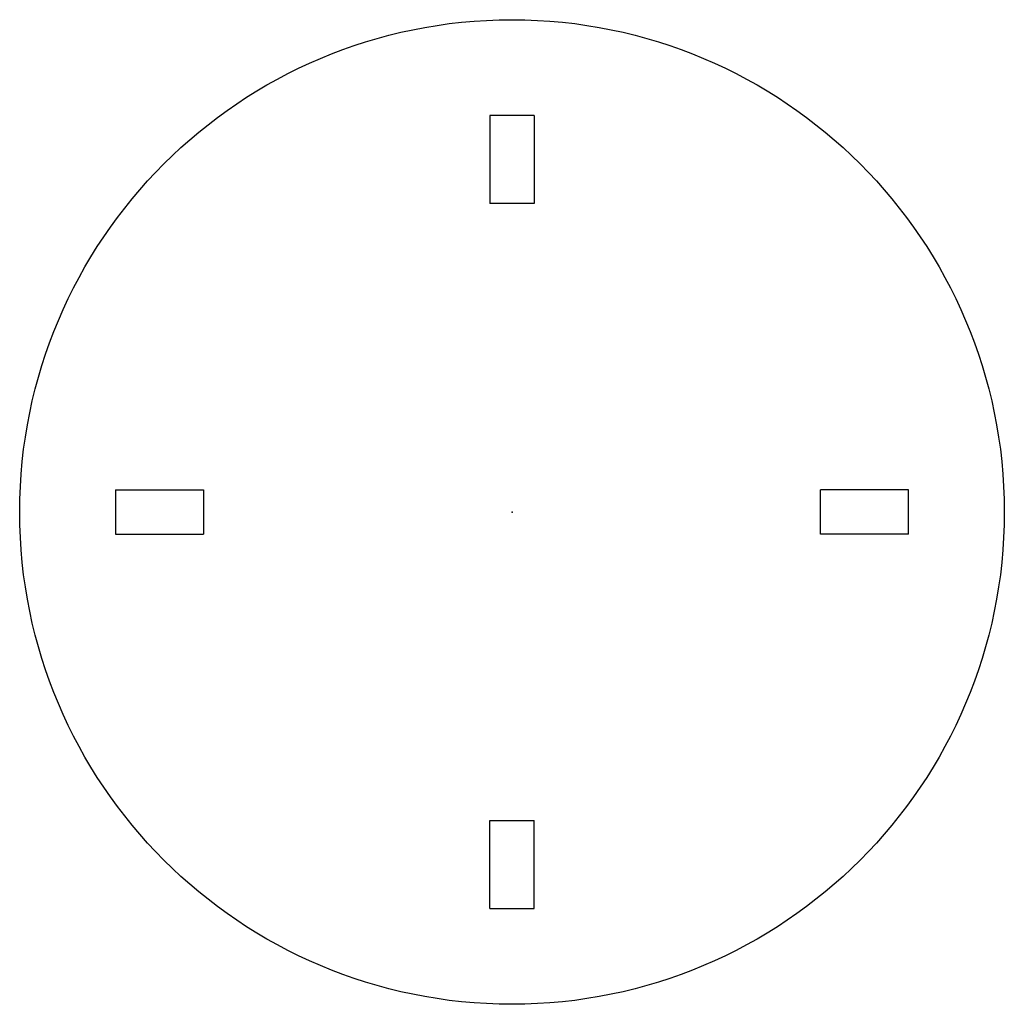
# Model space of a CAD drawing. Units: millimetres. Extents: x -56 to 56, y -56 to 56.
import ezdxf

# ---------------------------------------------------------------- set-up
doc = ezdxf.new("R2010")
doc.units = ezdxf.units.MM
doc.header["$PDSIZE"] = -1

msp = doc.modelspace()

# ---------------------------------------------------------------- linework, layer by layer
at = {"color": 7, "linetype": 'Continuous'}
for p, q in [((2.5, 45), (-2.5, 45)), ((-2.5, 45), (-2.5, 35)), ((2.5, 45), (2.5, 35)), ((2.5, 35), (-2.5, 35)), ((-45, 2.5), (-35, 2.5)), ((-45, 2.5), (-45, -2.5)), ((-35, 2.5), (-35, -2.5)), ((45, 2.5), (35, 2.5)), ((35, -2.5), (35, 2.5)), ((45, -2.5), (45, 2.5)), ((-45, -2.5), (-35, -2.5)), ((45, -2.5), (35, -2.5)), ((-2.5, -45), (-2.5, -35)), ((-2.5, -35), (2.5, -35)), ((2.5, -45), (2.5, -35)), ((-2.5, -45), (2.5, -45))]:
    msp.add_line(p, q, dxfattribs=at)
msp.add_circle((0, 0), 55.88, dxfattribs=at)
msp.add_point((0, 0), dxfattribs=at)
msp.add_point((0, 0), dxfattribs=at)

doc.saveas('drawing.dxf')
